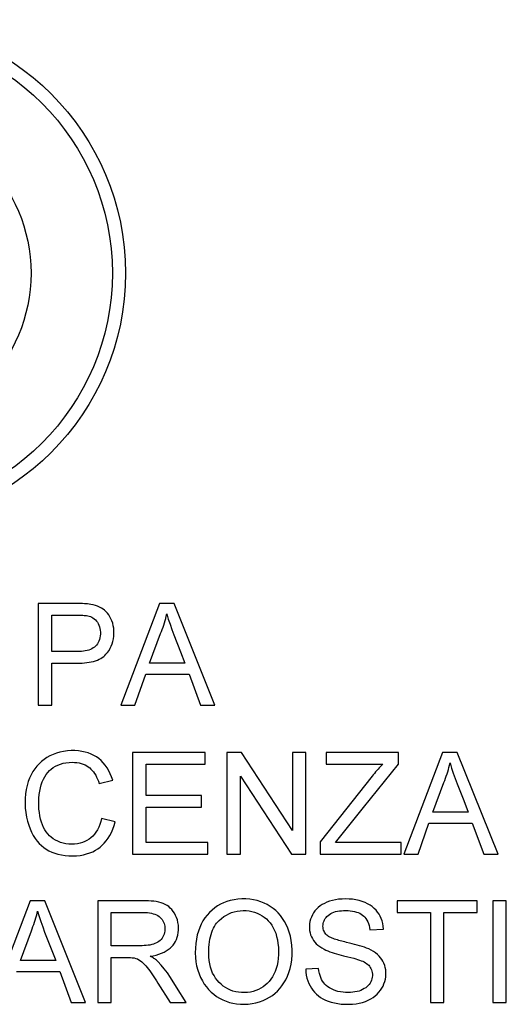
# Model space of a CAD drawing. Units: millimetres. Extents: x 113 to 235, y 22 to 112.
# Drawn here: x 218 to 226, y 78 to 92 of the extents above; entities that cross this region are included whole.
import ezdxf

# ---------------------------------------------------------------- set-up
doc = ezdxf.new("R2010")
doc.units = ezdxf.units.MM
doc.header["$LTSCALE"] = 16.335
doc.layers.get('0').update_dxf_attribs({"linetype": 'CONTINUOUS'})

msp = doc.modelspace()

# ---------------------------------------------------------------- linework, layer by layer
at = {"color": 7, "linetype": 'CONTINUOUS'}
for p, q in [((219.186, 83.667), (218.605, 83.667)), ((218.605, 83.667), (218.605, 82.164)), ((220.395, 83.667), (219.824, 82.164)), ((220.611, 83.667), (220.395, 83.667)), ((221.213, 82.164), (220.611, 83.667)), ((218.806, 83.494), (219.178, 83.494)), ((218.806, 82.956), (218.806, 83.494)), ((220.25, 82.783), (220.413, 83.222)), ((219.182, 82.956), (218.806, 82.956)), ((220.705, 82.954), (220.772, 82.783)), ((218.806, 82.783), (219.18, 82.783)), ((218.806, 82.164), (218.806, 82.783)), ((220.772, 82.783), (220.25, 82.783)), ((220.035, 82.164), (220.193, 82.62)), ((220.193, 82.62), (220.833, 82.62)), ((220.833, 82.62), (221, 82.164)), ((218.605, 82.164), (218.806, 82.164)), ((219.824, 82.164), (220.035, 82.164)), ((221, 82.164), (221.213, 82.164)), ((221.073, 81.467), (219.999, 81.467)), ((219.999, 81.467), (219.999, 79.964)), ((221.073, 81.294), (221.073, 81.467)), ((221.605, 81.467), (221.392, 81.467)), ((221.392, 81.467), (221.392, 79.964)), ((222.357, 80.314), (221.605, 81.467)), ((222.557, 81.467), (222.357, 81.467)), ((222.357, 81.467), (222.357, 80.314)), ((222.557, 79.964), (222.557, 81.467)), ((223.923, 81.467), (222.858, 81.467)), ((222.858, 81.467), (222.858, 81.294)), ((223.923, 81.294), (223.923, 81.467)), ((224.574, 81.467), (224.003, 79.964)), ((224.791, 81.467), (224.574, 81.467)), ((225.393, 79.964), (224.791, 81.467)), ((220.199, 81.294), (221.073, 81.294)), ((220.199, 80.829), (220.199, 81.294)), ((222.858, 81.294), (223.691, 81.294)), ((223.407, 80.651), (223.923, 81.294)), ((219.507, 81.008), (219.707, 81.054)), ((221.592, 79.964), (221.592, 81.116)), ((221.592, 81.116), (222.344, 79.964)), ((223.534, 81.114), (222.767, 80.144)), ((224.43, 80.583), (224.593, 81.022)), ((221.018, 80.829), (220.199, 80.829)), ((221.018, 80.656), (221.018, 80.829)), ((224.885, 80.754), (224.952, 80.583)), ((220.199, 80.656), (221.018, 80.656)), ((220.199, 80.137), (220.199, 80.656)), ((222.994, 80.137), (223.407, 80.651)), ((224.952, 80.583), (224.43, 80.583)), ((219.744, 80.441), (219.543, 80.491)), ((224.215, 79.964), (224.373, 80.419)), ((224.373, 80.419), (225.012, 80.419)), ((225.012, 80.419), (225.18, 79.964)), ((221.11, 80.137), (220.199, 80.137)), ((221.11, 79.964), (221.11, 80.137)), ((222.767, 80.144), (222.767, 79.964)), ((223.96, 80.137), (222.994, 80.137)), ((223.96, 79.964), (223.96, 80.137)), ((219.999, 79.964), (221.11, 79.964)), ((221.392, 79.964), (221.592, 79.964)), ((222.344, 79.964), (222.557, 79.964)), ((222.767, 79.964), (223.96, 79.964)), ((224.003, 79.964), (224.215, 79.964)), ((225.18, 79.964), (225.393, 79.964)), ((218.488, 79.275), (217.917, 77.773)), ((218.705, 79.275), (218.488, 79.275)), ((219.307, 77.773), (218.705, 79.275)), ((220.148, 79.275), (219.485, 79.275)), ((219.485, 79.275), (219.485, 77.773)), ((225.085, 79.275), (223.902, 79.275)), ((223.902, 79.275), (223.902, 79.102)), ((225.085, 79.102), (225.085, 79.275)), ((225.513, 79.275), (225.313, 79.275)), ((225.313, 79.275), (225.313, 77.773)), ((225.513, 77.773), (225.513, 79.275)), ((219.685, 79.102), (220.156, 79.102)), ((219.685, 78.611), (219.685, 79.102)), ((223.902, 79.102), (224.393, 79.102)), ((224.393, 79.102), (224.393, 77.773)), ((224.594, 79.102), (225.085, 79.102)), ((224.594, 77.773), (224.594, 79.102)), ((218.344, 78.392), (218.506, 78.831)), ((223.501, 78.847), (223.701, 78.857)), ((218.798, 78.563), (218.865, 78.392)), ((218.865, 78.392), (218.344, 78.392)), ((219.685, 78.438), (219.72, 78.438)), ((219.685, 77.773), (219.685, 78.438)), ((219.72, 78.438), (219.911, 78.438)), ((222.745, 78.274), (222.554, 78.265)), ((218.287, 78.228), (218.926, 78.228)), ((218.926, 78.228), (219.094, 77.773)), ((220.646, 78), (220.558, 78.143)), ((220.371, 78.06), (220.552, 77.773)), ((220.788, 77.773), (220.646, 78)), ((219.094, 77.773), (219.307, 77.773)), ((219.485, 77.773), (219.685, 77.773)), ((220.552, 77.773), (220.788, 77.773)), ((224.393, 77.773), (224.594, 77.773)), ((225.313, 77.773), (225.513, 77.773))]:
    msp.add_line(p, q, dxfattribs=at)
for points in [[(219.382, 83.652), (219.359, 83.656), (219.336, 83.659), (219.312, 83.661), (219.288, 83.663), (219.263, 83.665), (219.238, 83.666), (219.212, 83.666), (219.186, 83.667)], [(219.607, 82.915), (219.631, 82.943), (219.652, 82.973), (219.67, 83.004), (219.686, 83.037), (219.699, 83.071), (219.71, 83.106), (219.718, 83.144), (219.723, 83.183), (219.725, 83.222), (219.725, 83.261), (219.721, 83.3), (219.715, 83.338), (219.706, 83.374), (219.694, 83.408), (219.68, 83.44), (219.665, 83.47), (219.647, 83.497), (219.628, 83.522), (219.608, 83.545), (219.587, 83.565), (219.564, 83.583), (219.539, 83.599), (219.512, 83.613), (219.483, 83.625), (219.451, 83.636), (219.418, 83.645), (219.382, 83.652)], [(219.178, 83.494), (219.2, 83.494), (219.222, 83.494), (219.243, 83.493), (219.264, 83.492), (219.284, 83.491), (219.303, 83.489), (219.322, 83.487), (219.34, 83.484), (219.357, 83.48)], [(219.357, 83.48), (219.377, 83.474), (219.397, 83.465), (219.415, 83.454), (219.433, 83.44), (219.451, 83.424), (219.467, 83.407), (219.481, 83.389), (219.493, 83.369), (219.503, 83.347), (219.512, 83.323), (219.518, 83.297), (219.523, 83.271), (219.525, 83.243), (219.525, 83.214), (219.523, 83.186), (219.518, 83.16), (219.512, 83.134), (219.504, 83.11), (219.494, 83.089), (219.482, 83.069), (219.469, 83.051), (219.454, 83.035), (219.438, 83.021), (219.42, 83.009), (219.4, 82.997), (219.378, 82.987), (219.354, 82.978), (219.329, 82.971), (219.301, 82.965), (219.273, 82.961), (219.244, 82.958), (219.213, 82.957), (219.182, 82.956)], [(220.413, 83.222), (220.425, 83.253), (220.437, 83.284), (220.449, 83.316), (220.459, 83.348), (220.47, 83.38), (220.479, 83.413), (220.488, 83.446), (220.496, 83.479), (220.504, 83.512)], [(220.504, 83.512), (220.527, 83.436), (220.552, 83.359), (220.58, 83.281), (220.609, 83.201), (220.705, 82.954)], [(219.18, 82.783), (219.217, 82.784), (219.254, 82.785), (219.289, 82.788), (219.324, 82.792), (219.358, 82.797), (219.391, 82.803), (219.422, 82.811), (219.452, 82.82), (219.48, 82.83), (219.506, 82.842), (219.531, 82.854), (219.553, 82.868), (219.573, 82.883), (219.591, 82.898), (219.607, 82.915)], [(219.707, 81.054), (219.69, 81.104), (219.671, 81.152), (219.648, 81.196), (219.623, 81.238), (219.595, 81.277), (219.565, 81.313), (219.534, 81.345), (219.501, 81.374), (219.465, 81.399), (219.428, 81.422), (219.388, 81.441), (219.346, 81.458), (219.3, 81.472), (219.252, 81.482), (219.201, 81.49), (219.148, 81.493), (219.092, 81.494), (219.037, 81.49), (218.982, 81.482), (218.928, 81.471), (218.876, 81.456), (218.826, 81.437), (218.779, 81.415), (218.735, 81.39), (218.694, 81.363), (218.655, 81.333), (218.62, 81.3), (218.587, 81.264), (218.557, 81.225), (218.529, 81.183), (218.503, 81.137), (218.48, 81.088), (218.46, 81.035), (218.444, 80.977), (218.43, 80.916), (218.421, 80.852), (218.416, 80.785), (218.414, 80.714), (218.417, 80.645), (218.424, 80.578), (218.435, 80.512), (218.45, 80.45), (218.467, 80.392)], [(218.639, 80.943), (218.652, 80.989), (218.667, 81.031), (218.684, 81.071), (218.703, 81.107), (218.725, 81.14), (218.748, 81.17), (218.773, 81.197), (218.8, 81.221), (218.83, 81.243), (218.862, 81.262), (218.897, 81.279), (218.935, 81.293), (218.975, 81.305), (219.017, 81.313), (219.062, 81.318), (219.109, 81.321)], [(219.109, 81.321), (219.145, 81.319), (219.179, 81.316), (219.212, 81.31), (219.243, 81.302), (219.272, 81.292), (219.299, 81.281), (219.323, 81.268), (219.346, 81.254), (219.367, 81.238), (219.386, 81.221), (219.405, 81.201), (219.422, 81.18), (219.439, 81.156), (219.455, 81.13), (219.469, 81.102), (219.483, 81.072), (219.495, 81.041), (219.507, 81.008)], [(224.593, 81.022), (224.605, 81.053), (224.617, 81.084), (224.628, 81.116), (224.639, 81.148), (224.649, 81.18), (224.659, 81.213), (224.668, 81.245), (224.676, 81.278), (224.684, 81.312)], [(224.684, 81.312), (224.707, 81.236), (224.732, 81.159), (224.759, 81.081), (224.789, 81.001), (224.885, 80.754)], [(223.691, 81.294), (223.673, 81.275), (223.656, 81.256), (223.638, 81.237), (223.621, 81.217), (223.603, 81.197), (223.586, 81.177), (223.569, 81.156), (223.551, 81.135), (223.534, 81.114)], [(219.543, 80.491), (219.531, 80.445), (219.516, 80.401), (219.5, 80.361), (219.481, 80.323), (219.459, 80.289), (219.436, 80.258), (219.412, 80.23), (219.385, 80.206), (219.357, 80.184), (219.327, 80.165), (219.295, 80.149), (219.261, 80.135), (219.224, 80.124), (219.186, 80.116), (219.145, 80.111), (219.103, 80.11), (219.06, 80.112), (219.017, 80.117), (218.976, 80.126), (218.935, 80.138), (218.897, 80.153), (218.862, 80.17), (218.83, 80.19), (218.8, 80.212), (218.772, 80.236), (218.748, 80.262), (218.725, 80.291), (218.704, 80.324), (218.686, 80.359), (218.669, 80.397), (218.655, 80.438), (218.642, 80.481), (218.632, 80.528), (218.624, 80.577), (218.618, 80.628), (218.615, 80.681), (218.615, 80.735), (218.617, 80.791), (218.622, 80.844), (218.629, 80.895), (218.639, 80.943)], [(219.121, 79.937), (219.174, 79.939), (219.225, 79.945), (219.274, 79.953), (219.322, 79.966), (219.369, 79.982), (219.412, 80), (219.451, 80.02), (219.487, 80.043), (219.521, 80.068), (219.553, 80.095), (219.582, 80.126), (219.61, 80.16), (219.638, 80.198), (219.663, 80.239), (219.687, 80.285), (219.708, 80.333), (219.727, 80.385), (219.744, 80.441)], [(218.467, 80.392), (218.487, 80.338), (218.51, 80.287), (218.535, 80.24), (218.562, 80.197), (218.591, 80.157), (218.622, 80.122), (218.654, 80.09), (218.689, 80.062), (218.725, 80.036), (218.764, 80.014), (218.806, 79.994), (218.851, 79.977), (218.899, 79.963), (218.951, 79.952), (219.004, 79.944), (219.061, 79.939), (219.121, 79.937)], [(220.259, 78.456), (220.305, 78.464), (220.348, 78.473), (220.389, 78.485), (220.428, 78.499), (220.464, 78.516), (220.497, 78.534), (220.526, 78.553), (220.553, 78.574), (220.577, 78.597), (220.598, 78.621), (220.617, 78.647), (220.633, 78.675), (220.647, 78.705), (220.659, 78.736), (220.668, 78.769), (220.674, 78.805), (220.677, 78.842), (220.678, 78.88), (220.675, 78.917), (220.669, 78.955), (220.66, 78.992), (220.648, 79.026), (220.634, 79.059), (220.617, 79.09), (220.599, 79.118), (220.578, 79.144), (220.556, 79.168), (220.533, 79.188), (220.508, 79.206), (220.481, 79.221), (220.451, 79.234), (220.42, 79.245), (220.386, 79.254), (220.35, 79.262), (220.313, 79.267), (220.274, 79.271), (220.233, 79.273), (220.191, 79.275), (220.148, 79.275)], [(222.353, 78.547), (222.349, 78.619), (222.34, 78.687), (222.328, 78.751), (222.312, 78.812), (222.291, 78.869), (222.268, 78.922), (222.242, 78.97), (222.214, 79.015), (222.183, 79.057), (222.149, 79.095), (222.113, 79.129), (222.075, 79.161), (222.032, 79.191), (221.987, 79.218), (221.94, 79.241), (221.89, 79.261), (221.839, 79.277), (221.786, 79.289), (221.729, 79.298), (221.671, 79.302), (221.612, 79.302), (221.554, 79.298), (221.496, 79.291), (221.441, 79.279), (221.391, 79.264), (221.343, 79.246), (221.297, 79.224), (221.254, 79.199), (221.212, 79.17), (221.172, 79.138), (221.134, 79.102), (221.099, 79.063), (221.067, 79.021), (221.038, 78.978), (221.012, 78.931), (220.99, 78.881), (220.97, 78.827), (220.954, 78.77), (220.941, 78.709), (220.932, 78.644), (220.926, 78.576), (220.924, 78.504)], [(223.701, 78.857), (223.697, 78.899), (223.691, 78.939), (223.681, 78.977), (223.669, 79.013), (223.654, 79.047), (223.636, 79.079), (223.615, 79.109), (223.592, 79.137), (223.566, 79.163), (223.536, 79.188), (223.503, 79.211), (223.467, 79.232), (223.429, 79.25), (223.387, 79.266), (223.343, 79.279), (223.295, 79.289), (223.245, 79.297), (223.194, 79.301), (223.142, 79.303), (223.09, 79.301), (223.04, 79.297), (222.992, 79.29), (222.948, 79.28), (222.905, 79.268), (222.866, 79.253), (222.829, 79.237), (222.795, 79.218), (222.765, 79.198), (222.738, 79.175), (222.713, 79.151), (222.69, 79.125), (222.671, 79.097), (222.653, 79.067), (222.639, 79.035), (222.626, 79.002), (222.617, 78.969), (222.612, 78.935), (222.609, 78.901), (222.609, 78.868)], [(218.506, 78.831), (218.519, 78.862), (218.53, 78.893), (218.542, 78.925), (218.553, 78.957), (218.563, 78.989), (218.572, 79.022), (218.581, 79.054), (218.59, 79.087), (218.597, 79.121)], [(218.597, 79.121), (218.62, 79.045), (218.646, 78.968), (218.673, 78.89), (218.702, 78.81), (218.798, 78.563)], [(221.277, 78.985), (221.311, 79.015), (221.346, 79.041), (221.383, 79.064), (221.421, 79.084), (221.46, 79.1), (221.5, 79.112), (221.542, 79.121), (221.586, 79.127), (221.63, 79.13), (221.674, 79.129), (221.718, 79.124), (221.76, 79.117), (221.8, 79.105), (221.839, 79.091), (221.875, 79.074), (221.91, 79.054), (221.943, 79.031), (221.974, 79.006), (222.002, 78.978), (222.028, 78.947), (222.052, 78.913), (222.074, 78.877), (222.094, 78.837), (222.111, 78.795), (222.125, 78.748), (222.137, 78.698), (222.145, 78.646), (222.151, 78.592), (222.153, 78.535), (222.152, 78.479), (222.148, 78.424), (222.142, 78.371), (222.132, 78.321), (222.119, 78.274), (222.103, 78.23), (222.085, 78.189), (222.064, 78.151), (222.04, 78.116), (222.015, 78.084), (221.986, 78.054), (221.956, 78.027)], [(222.866, 78.768), (222.853, 78.781), (222.842, 78.795), (222.832, 78.81), (222.824, 78.826), (222.817, 78.843), (222.813, 78.861), (222.81, 78.88), (222.809, 78.9), (222.81, 78.92), (222.812, 78.939), (222.817, 78.959), (222.824, 78.978), (222.832, 78.995), (222.842, 79.012), (222.854, 79.029), (222.868, 79.044), (222.884, 79.059), (222.903, 79.073), (222.923, 79.085), (222.945, 79.096), (222.97, 79.106), (222.995, 79.114), (223.023, 79.12), (223.051, 79.124), (223.081, 79.128), (223.112, 79.129), (223.145, 79.13)], [(223.145, 79.13), (223.179, 79.129), (223.212, 79.127), (223.243, 79.123), (223.273, 79.117), (223.302, 79.109), (223.328, 79.1), (223.352, 79.09), (223.373, 79.078), (223.393, 79.064), (223.411, 79.048), (223.427, 79.031), (223.442, 79.011), (223.456, 78.989), (223.469, 78.965), (223.48, 78.938), (223.489, 78.91), (223.496, 78.88), (223.501, 78.847)], [(220.156, 79.102), (220.188, 79.102), (220.219, 79.1), (220.248, 79.096), (220.277, 79.091), (220.303, 79.084), (220.328, 79.076), (220.351, 79.066), (220.372, 79.055), (220.391, 79.042), (220.407, 79.028), (220.422, 79.013), (220.435, 78.997), (220.447, 78.979), (220.457, 78.96), (220.465, 78.941), (220.471, 78.92), (220.475, 78.898), (220.477, 78.875), (220.477, 78.852), (220.475, 78.828), (220.471, 78.805), (220.464, 78.783), (220.456, 78.761), (220.446, 78.741), (220.434, 78.723), (220.421, 78.705), (220.406, 78.69), (220.389, 78.675), (220.371, 78.663), (220.351, 78.652), (220.329, 78.642), (220.306, 78.634), (220.282, 78.627), (220.256, 78.621), (220.229, 78.617), (220.2, 78.614), (220.171, 78.612), (220.14, 78.611), (219.685, 78.611)], [(221.124, 78.502), (221.125, 78.545), (221.126, 78.587), (221.13, 78.628), (221.134, 78.668), (221.141, 78.706), (221.148, 78.743), (221.157, 78.777), (221.168, 78.81), (221.18, 78.841), (221.193, 78.87), (221.208, 78.897), (221.224, 78.922), (221.24, 78.945), (221.258, 78.966), (221.277, 78.985)], [(222.609, 78.868), (222.612, 78.835), (222.619, 78.803), (222.627, 78.772), (222.639, 78.743), (222.652, 78.716), (222.669, 78.689), (222.688, 78.665), (222.71, 78.641), (222.734, 78.619), (222.762, 78.598), (222.792, 78.578), (222.826, 78.559)], [(223.157, 78.66), (223.133, 78.666), (223.109, 78.671), (223.086, 78.678), (223.064, 78.684), (223.042, 78.69), (223.021, 78.696), (223, 78.703), (222.98, 78.709), (222.961, 78.716), (222.942, 78.723), (222.924, 78.731), (222.908, 78.739), (222.892, 78.748), (222.878, 78.757), (222.866, 78.768)], [(220.924, 78.504), (220.927, 78.438), (220.934, 78.373), (220.945, 78.312), (220.961, 78.252), (220.981, 78.194), (221.004, 78.14), (221.029, 78.091), (221.058, 78.044), (221.089, 78.002), (221.122, 77.962), (221.158, 77.927), (221.196, 77.894), (221.238, 77.863), (221.283, 77.836), (221.33, 77.811), (221.378, 77.791), (221.428, 77.774), (221.48, 77.761), (221.534, 77.752), (221.59, 77.747), (221.647, 77.746), (221.705, 77.749), (221.763, 77.756), (221.82, 77.768), (221.874, 77.783), (221.926, 77.802), (221.975, 77.824), (222.021, 77.849), (222.063, 77.877), (222.102, 77.908), (222.139, 77.941), (222.173, 77.977), (222.204, 78.017), (222.233, 78.061), (222.26, 78.109), (222.284, 78.161), (222.305, 78.216), (222.323, 78.275), (222.337, 78.338), (222.347, 78.404), (222.352, 78.474), (222.353, 78.547)], [(222.826, 78.559), (222.853, 78.546), (222.881, 78.534), (222.911, 78.523), (222.942, 78.512), (222.974, 78.502), (223.007, 78.492), (223.041, 78.482), (223.076, 78.473), (223.112, 78.464)], [(223.483, 78.563), (223.452, 78.576), (223.419, 78.588), (223.385, 78.599), (223.35, 78.61), (223.314, 78.621), (223.276, 78.631), (223.238, 78.641), (223.198, 78.65), (223.157, 78.66)], [(223.188, 77.746), (223.243, 77.748), (223.296, 77.753), (223.345, 77.762), (223.392, 77.773), (223.436, 77.788), (223.477, 77.806), (223.515, 77.826), (223.55, 77.848), (223.581, 77.872), (223.61, 77.897), (223.635, 77.924), (223.658, 77.953), (223.678, 77.983), (223.695, 78.014), (223.709, 78.047), (223.72, 78.081), (223.729, 78.116), (223.735, 78.152), (223.737, 78.187), (223.737, 78.222), (223.734, 78.257), (223.728, 78.29), (223.719, 78.321), (223.707, 78.352), (223.693, 78.381), (223.677, 78.408), (223.658, 78.434), (223.636, 78.459), (223.611, 78.482), (223.583, 78.504), (223.552, 78.525), (223.519, 78.545), (223.483, 78.563)], [(219.911, 78.438), (219.94, 78.438), (219.968, 78.436), (219.995, 78.434), (220.021, 78.43), (220.047, 78.424), (220.071, 78.415), (220.094, 78.404), (220.116, 78.39), (220.137, 78.374), (220.158, 78.355), (220.177, 78.335), (220.197, 78.313), (220.216, 78.289), (220.235, 78.264), (220.253, 78.238), (220.272, 78.211), (220.292, 78.182), (220.311, 78.153), (220.331, 78.123), (220.351, 78.092), (220.371, 78.06)], [(220.373, 78.379), (220.363, 78.388), (220.352, 78.397), (220.34, 78.406), (220.328, 78.415), (220.315, 78.424), (220.302, 78.432), (220.288, 78.44), (220.274, 78.448), (220.259, 78.456)], [(221.956, 78.027), (221.924, 78.003), (221.891, 77.982), (221.855, 77.964), (221.818, 77.948), (221.779, 77.936), (221.738, 77.927), (221.696, 77.921), (221.652, 77.919), (221.606, 77.919), (221.562, 77.923), (221.521, 77.931), (221.48, 77.941), (221.442, 77.955), (221.405, 77.972), (221.37, 77.992), (221.337, 78.015), (221.305, 78.041), (221.275, 78.07), (221.248, 78.101), (221.223, 78.134), (221.201, 78.17), (221.181, 78.208), (221.164, 78.25), (221.15, 78.294), (221.139, 78.342), (221.131, 78.392), (221.126, 78.445), (221.124, 78.502)], [(223.372, 78.39), (223.395, 78.381), (223.416, 78.371), (223.435, 78.36), (223.453, 78.348), (223.469, 78.336), (223.483, 78.322), (223.496, 78.307), (223.507, 78.291), (223.517, 78.274), (223.525, 78.255), (223.531, 78.234), (223.535, 78.213), (223.537, 78.191), (223.537, 78.168), (223.534, 78.145), (223.53, 78.122), (223.523, 78.1), (223.514, 78.079), (223.503, 78.059), (223.49, 78.04), (223.475, 78.023), (223.458, 78.006), (223.439, 77.991), (223.417, 77.977), (223.394, 77.964), (223.368, 77.952), (223.341, 77.942), (223.312, 77.934), (223.281, 77.928), (223.249, 77.923), (223.215, 77.92), (223.179, 77.918), (223.143, 77.919), (223.105, 77.923), (223.067, 77.929), (223.03, 77.936), (222.996, 77.947), (222.963, 77.959)], [(223.112, 78.464), (223.174, 78.448), (223.263, 78.426)], [(223.263, 78.426), (223.292, 78.418), (223.319, 78.409), (223.346, 78.4), (223.372, 78.39)], [(220.558, 78.143), (220.514, 78.209), (220.468, 78.27), (220.421, 78.326), (220.373, 78.379)], [(222.554, 78.265), (222.557, 78.219), (222.563, 78.175), (222.572, 78.133), (222.585, 78.093), (222.6, 78.055), (222.618, 78.019), (222.638, 77.985), (222.661, 77.953), (222.686, 77.923), (222.713, 77.895), (222.742, 77.87), (222.774, 77.847), (222.809, 77.826), (222.846, 77.808), (222.886, 77.791), (222.93, 77.777), (222.977, 77.766), (223.026, 77.757), (223.077, 77.75), (223.131, 77.747), (223.188, 77.746)], [(222.963, 77.959), (222.933, 77.973), (222.905, 77.989), (222.88, 78.006), (222.857, 78.024), (222.837, 78.044), (222.819, 78.065), (222.803, 78.088), (222.788, 78.114), (222.776, 78.142), (222.765, 78.171), (222.757, 78.203), (222.75, 78.238), (222.745, 78.274)]]:
    msp.add_lwpolyline(points, dxfattribs=at)
at = {"color": 250, "linetype": 'CONTINUOUS'}
msp.add_circle((216.151, 88.545), 3.744, dxfattribs=at)
at = {"color": 7, "linetype": 'CONTINUOUS'}
for radius in [3.55, 2.35]:
    msp.add_circle((216.151, 88.545), radius, dxfattribs=at)

doc.saveas('drawing.dxf')
